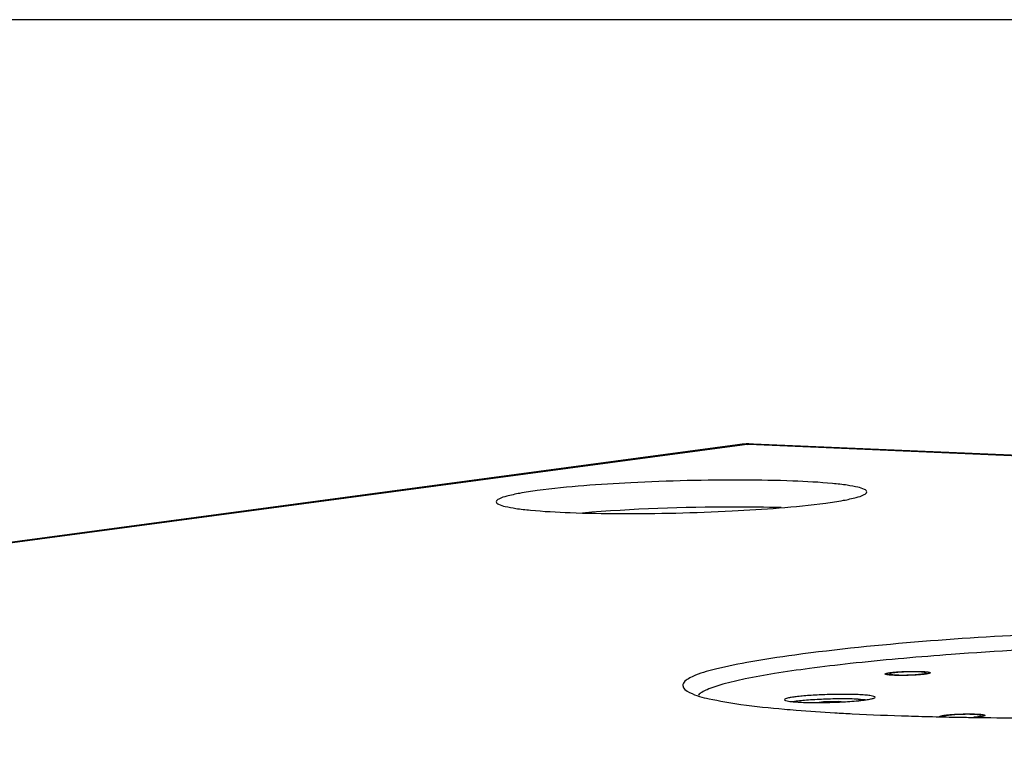
# Paper-space layout '13000732_1' of a CAD drawing. Units: millimetres. Extents: x 0 to 297, y 0 to 210.
# Drawn here: x 238 to 247, y 51 to 57 of the extents above; entities that cross this region are included whole.
import ezdxf

# ---------------------------------------------------------------- set-up
doc = ezdxf.new("R2010")
doc.units = ezdxf.units.MM
doc.header["$LTSCALE"] = 16.335
doc.layers.get('0').update_dxf_attribs({"linetype": 'CONTINUOUS'})

psp = doc.layouts.new('13000732_1')

# ---------------------------------------------------------------- linework, layer by layer
at = {"color": 7, "linetype": 'CONTINUOUS'}
for p, q in [((296.9767, 57.3321), (203.7167, 57.3321)), ((244.3978, 53.5807), (244.3978, 53.5807)), ((244.4398, 53.5788), (244.3982, 53.5806)), ((273.0829, 52.3435), (244.4398, 53.5788)), ((244.2991, 53.5725), (224.33, 50.8958)), ((244.3403, 53.578), (244.2991, 53.5725)), ((244.3404, 53.578), (244.3407, 53.5781)), ((246.1901, 51.7176), (246.1424, 51.714)), ((245.0608, 51.2984), (245.0208, 51.293)), ((245.1944, 51.3008), (245.0757, 51.2992)), ((245.2165, 51.2984), (245.2068, 51.3003)), ((245.813, 51.1741), (245.838, 51.1733)), ((246.0864, 51.1668), (246.1269, 51.1659)), ((246.2169, 51.1641), (246.2659, 51.1633)), ((246.2659, 51.1633), (246.3085, 51.1625)), ((246.4462, 51.1606), (246.4865, 51.1601))]:
    psp.add_line(p, q, dxfattribs=at)
at = {"color": 9, "linetype": 'CONTINUOUS'}
for p, q in [((244.384, 53.5763), (244.3978, 53.5807)), ((244.3408, 53.5705), (224.331, 50.8884)), ((244.3407, 53.5781), (244.384, 53.5763)), ((244.384, 53.5763), (244.3408, 53.5705)), ((244.3981, 53.5757), (244.384, 53.5763)), ((273.027, 52.341), (244.3981, 53.5757)), ((245.0608, 51.2984), (245.0611, 51.2934)), ((245.0757, 51.2992), (245.076, 51.2937)), ((245.1944, 51.3008), (245.1942, 51.2973)), ((245.2068, 51.3003), (245.2067, 51.2978))]:
    psp.add_line(p, q, dxfattribs=at)
at = {"color": 7, "linetype": 'CONTINUOUS'}
psp.add_lwpolyline([(244.3983, 53.5806), (244.3764, 53.5808), (244.3398, 53.5779)], dxfattribs=at)
for centre, radius, start, end in [((245.8506, 49.8212), 1.744, 92.18795, 92.87196), ((245.8525, 49.7767), 1.7886, 92.05807, 92.19141), ((245.8543, 49.7239), 1.8414, 91.26521, 92.05566), ((245.7564, 53.3777), 1.8414, 271.26521, 272.05566), ((245.7582, 53.3249), 1.7886, 272.05807, 272.19141), ((245.76, 53.2804), 1.744, 272.18795, 272.87196), ((245.1642, 53.4074), 2.1083, 275.57532, 275.77857), ((246.8051, 83.3844), 32.2256, 268.28024, 268.72206), ((246.8746, 86.4411), 35.2831, 268.7857, 268.93195), ((246.3341, 49.4447), 1.744, 92.18795, 92.87196), ((246.3359, 49.4003), 1.7886, 92.05807, 92.19141), ((246.3377, 49.3475), 1.8414, 91.26521, 92.05566), ((246.9247, 89.3656), 38.208, 269.07584, 269.28246)]:
    psp.add_arc(centre, radius, start, end, dxfattribs=at)
for centre, ratio, start_param, end_param in [((245.0733, 51.2978), 0.086826, 1.417666, 2.460473), ((245.1918, 51.2994), 0.08659, 0.366219, 1.409026)]:
    psp.add_ellipse(centre, major_axis=(0.016, 0.0004), ratio=ratio, start_param=start_param, end_param=end_param, dxfattribs=at)
for points, knots in [([(245.4428, 53.1563), (245.4425, 53.166), (245.4113, 53.1861), (245.3548, 53.2002), (245.258, 53.2181), (245.0675, 53.2385), (244.7589, 53.2557), (244.3301, 53.2629), (243.8514, 53.2577), (243.2442, 53.2346), (242.8013, 53.2042), (242.5269, 53.1674)], [0, 0, 0, 0, 0.009919, 0.030839, 0.063778, 0.10826, 0.227809, 0.378708, 0.546979, 0.716956, 1, 1, 1, 1]), ([(242.5269, 53.1674), (242.4748, 53.1604), (242.3852, 53.1475), (242.2682, 53.1221), (242.202, 53.1033), (242.1637, 53.0796), (242.164, 53.0684)], [0, 0, 0, 0, 0.411811, 0.718106, 0.911828, 1, 1, 1, 1]), ([(245.0798, 53.0573), (245.1319, 53.0643), (245.2216, 53.0772), (245.3385, 53.1026), (245.4047, 53.1214), (245.443, 53.1451), (245.4428, 53.1563)], [0, 0, 0, 0, 0.411811, 0.718106, 0.911828, 1, 1, 1, 1]), ([(242.164, 53.0684), (242.1642, 53.0587), (242.1955, 53.0387), (242.2519, 53.0245), (242.3487, 53.0066), (242.5392, 52.9862), (242.8478, 52.969), (243.2766, 52.9618), (243.7553, 52.967), (244.3626, 52.9901), (244.8054, 53.0205), (245.0798, 53.0573)], [0, 0, 0, 0, 0.009919, 0.030839, 0.063778, 0.10826, 0.227809, 0.378708, 0.546979, 0.716956, 1, 1, 1, 1]), ([(244.6859, 53.0166), (244.5452, 53.0206), (243.9582, 53.0262), (243.3707, 53.0058), (242.926, 52.9693)], [0, 0, 0, 0, 0.2398, 1, 1, 1, 1]), ([(252.7712, 51.6831), (252.7705, 51.7096), (252.6852, 51.7642), (252.531, 51.8029), (252.2664, 51.8517), (251.9166, 51.8892), (251.4786, 51.9225), (250.7569, 51.9569), (249.7314, 51.9743), (248.4241, 51.96), (246.7652, 51.8968), (245.5555, 51.8138), (244.8058, 51.7133)], [0, 0, 0, 0, 0.009917, 0.030839, 0.063776, 0.108258, 0.163351, 0.227815, 0.378716, 0.546985, 0.716958, 1, 1, 1, 1]), ([(247.8303, 51.8061), (247.6878, 51.801), (247.1407, 51.7789), (246.594, 51.7477), (246.1901, 51.7176)], [0, 0, 0, 0, 0.260341, 1, 1, 1, 1]), ([(244.8058, 51.7133), (244.6636, 51.6942), (244.4187, 51.6589), (244.0991, 51.5896), (243.9184, 51.5383), (243.8136, 51.4735), (243.8144, 51.4427)], [0, 0, 0, 0, 0.411951, 0.718076, 0.911818, 1, 1, 1, 1]), ([(246.1424, 51.714), (245.8599, 51.6926), (245.4572, 51.6573), (244.9517, 51.5977), (244.6421, 51.5534), (244.3858, 51.508), (244.1867, 51.4621), (244.0577, 51.4215), (243.9867, 51.3866), (243.962, 51.3689), (243.9532, 51.3596)], [0, 0, 0, 0, 0.381076, 0.543719, 0.684587, 0.801742, 0.89369, 0.959567, 0.982813, 1, 1, 1, 1]), ([(245.7633, 51.5631), (245.7475, 51.5623), (245.7189, 51.5604), (245.6827, 51.5568), (245.6591, 51.5528), (245.6487, 51.5498), (245.6454, 51.5476), (245.6454, 51.5465)], [0, 0, 0, 0, 0.394968, 0.711769, 0.918399, 0.97421, 1, 1, 1, 1]), ([(245.6454, 51.5465), (245.6454, 51.5452), (245.6504, 51.543), (245.6582, 51.5414), (245.6724, 51.5394), (245.6994, 51.5374), (245.7417, 51.5361), (245.7775, 51.5363), (245.797, 51.5368)], [0, 0, 0, 0, 0.0253, 0.083145, 0.174681, 0.297199, 0.617562, 1, 1, 1, 1]), ([(245.9653, 51.5551), (245.9652, 51.5564), (245.9603, 51.5587), (245.9524, 51.5603), (245.9382, 51.5622), (245.9112, 51.5643), (245.869, 51.5656), (245.8331, 51.5653), (245.8136, 51.5649)], [0, 0, 0, 0, 0.0253, 0.083145, 0.174681, 0.297199, 0.617562, 1, 1, 1, 1]), ([(245.8474, 51.5386), (245.8632, 51.5394), (245.8917, 51.5412), (245.9279, 51.5448), (245.9516, 51.5488), (245.9619, 51.5519), (245.9653, 51.5541), (245.9653, 51.5551)], [0, 0, 0, 0, 0.394968, 0.711769, 0.918399, 0.97421, 1, 1, 1, 1]), ([(243.8144, 51.4427), (243.8152, 51.4145), (243.9096, 51.3579), (244.0755, 51.3181), (244.3636, 51.2678), (244.5848, 51.246), (244.7131, 51.2346)], [0, 0, 0, 0, 0.090072, 0.283511, 0.588542, 1, 1, 1, 1]), ([(245.0727, 51.3624), (245.0262, 51.3607), (244.9589, 51.3573), (244.874, 51.3505), (244.8208, 51.3449), (244.778, 51.3391), (244.745, 51.3325), (244.7267, 51.3276), (244.7155, 51.3214), (244.7156, 51.3184)], [0, 0, 0, 0, 0.385552, 0.55646, 0.705149, 0.826709, 0.917329, 0.974633, 1, 1, 1, 1]), ([(244.7156, 51.3184), (244.7157, 51.3146), (244.7312, 51.3087), (244.7545, 51.3042), (244.7976, 51.2992), (244.8523, 51.2958), (244.9193, 51.2934), (245.0224, 51.2924), (245.1031, 51.2939), (245.1582, 51.2958)], [0, 0, 0, 0, 0.02537, 0.085302, 0.180054, 0.306029, 0.457948, 0.629258, 1, 1, 1, 1]), ([(245.3675, 51.3229), (245.3193, 51.325), (245.217, 51.3263), (245.0637, 51.3231), (244.9191, 51.315), (244.8286, 51.3063), (244.7894, 51.3005)], [0, 0, 0, 0, 0.249703, 0.529746, 0.794254, 1, 1, 1, 1]), ([(245.5153, 51.3398), (245.5152, 51.3436), (245.4997, 51.3495), (245.4764, 51.354), (245.4333, 51.359), (245.3787, 51.3625), (245.3117, 51.3648), (245.2085, 51.3659), (245.1279, 51.3644), (245.0727, 51.3624)], [0, 0, 0, 0, 0.02537, 0.085302, 0.180054, 0.306029, 0.457948, 0.629258, 1, 1, 1, 1]), ([(245.3675, 51.3229), (245.3744, 51.3226), (245.3995, 51.3214), (245.4247, 51.3197), (245.4428, 51.318)], [0, 0, 0, 0, 0.276476, 1, 1, 1, 1]), ([(245.3765, 51.3098), (245.3961, 51.3118), (245.4299, 51.3156), (245.4751, 51.3231), (245.4992, 51.329), (245.5154, 51.3359), (245.5153, 51.3398)], [0, 0, 0, 0, 0.411323, 0.721395, 0.917631, 1, 1, 1, 1]), ([(244.7131, 51.2346), (244.748, 51.2316), (244.8971, 51.219), (245.0465, 51.2091), (245.1609, 51.2024)], [0, 0, 0, 0, 0.233808, 1, 1, 1, 1]), ([(245.1582, 51.2958), (245.1772, 51.2965), (245.2475, 51.2995), (245.3179, 51.3041), (245.369, 51.3091)], [0, 0, 0, 0, 0.269804, 1, 1, 1, 1]), ([(245.1609, 51.2024), (245.2121, 51.1994), (245.4294, 51.1877), (245.6468, 51.1792), (245.813, 51.1741)], [0, 0, 0, 0, 0.235586, 1, 1, 1, 1]), ([(246.2467, 51.1866), (246.2309, 51.1858), (246.2023, 51.1839), (246.1661, 51.1804), (246.1425, 51.1764), (246.1322, 51.1733), (246.1288, 51.1711), (246.1288, 51.1701)], [0, 0, 0, 0, 0.394968, 0.711769, 0.918399, 0.97421, 1, 1, 1, 1]), ([(246.4487, 51.1786), (246.4487, 51.1799), (246.4437, 51.1822), (246.4358, 51.1838), (246.4216, 51.1858), (246.3947, 51.1878), (246.3524, 51.1891), (246.3166, 51.1888), (246.2971, 51.1884)], [0, 0, 0, 0, 0.0253, 0.083145, 0.174681, 0.297199, 0.617562, 1, 1, 1, 1]), ([(246.4865, 51.1601), (246.6269, 51.1585), (247.2107, 51.1548), (247.7945, 51.1625), (248.2378, 51.1738)], [0, 0, 0, 0, 0.240497, 1, 1, 1, 1])]:
    psp.add_open_spline(points, degree=3, knots=knots, dxfattribs=at)
at = {"color": 2, "linetype": 'CONTINUOUS'}
for points, knots in [([(245.8267, 51.5342), (245.8234, 51.5341), (245.8169, 51.5339), (245.8088, 51.5337), (245.8023, 51.5335), (245.7974, 51.5334), (245.7934, 51.5333), (245.7905, 51.5332), (245.7889, 51.5332), (245.7877, 51.5331), (245.7865, 51.5331), (245.7849, 51.5331), (245.7821, 51.5331), (245.7765, 51.533), (245.7701, 51.5329), (245.7637, 51.5329), (245.7597, 51.5328), (245.7565, 51.5328), (245.7541, 51.5328), (245.7521, 51.5328), (245.7507, 51.5327), (245.7499, 51.5327), (245.7493, 51.5327), (245.7488, 51.5327), (245.748, 51.5327), (245.7467, 51.5327), (245.7448, 51.5328), (245.7425, 51.5328), (245.7395, 51.5328), (245.7357, 51.5328), (245.7312, 51.5329), (245.7267, 51.5329), (245.7229, 51.5329), (245.7199, 51.533), (245.7176, 51.533), (245.7157, 51.533), (245.7144, 51.533), (245.7137, 51.533), (245.7131, 51.533), (245.7126, 51.533), (245.7119, 51.5331), (245.7107, 51.5331), (245.709, 51.5331), (245.7069, 51.5332), (245.7041, 51.5333), (245.7006, 51.5334), (245.6965, 51.5335), (245.6923, 51.5336), (245.6889, 51.5337), (245.6861, 51.5338), (245.6844, 51.5339), (245.683, 51.5339), (245.6819, 51.5339), (245.6811, 51.534), (245.6805, 51.534), (245.6801, 51.534), (245.6799, 51.534), (245.6796, 51.534), (245.6794, 51.534), (245.6788, 51.5341), (245.6781, 51.5341), (245.6773, 51.5342), (245.6761, 51.5342), (245.6746, 51.5343), (245.6723, 51.5344), (245.6694, 51.5346), (245.6659, 51.5348), (245.6625, 51.535), (245.6596, 51.5352), (245.6572, 51.5353), (245.6558, 51.5354), (245.6546, 51.5355), (245.6538, 51.5355), (245.653, 51.5356), (245.6525, 51.5356), (245.6522, 51.5356), (245.652, 51.5356), (245.6518, 51.5357), (245.6516, 51.5357), (245.6512, 51.5357), (245.6506, 51.5358), (245.65, 51.5358), (245.649, 51.5359), (245.6479, 51.536), (245.6461, 51.5362), (245.6438, 51.5365), (245.641, 51.5367), (245.6387, 51.537), (245.6369, 51.5371), (245.6355, 51.5373), (245.6341, 51.5374), (245.633, 51.5375), (245.6321, 51.5376), (245.6315, 51.5377), (245.631, 51.5377), (245.6307, 51.5378), (245.6304, 51.5378), (245.6302, 51.5378), (245.6301, 51.5378), (245.63, 51.5378), (245.63, 51.5378), (245.6299, 51.5379), (245.6297, 51.5379), (245.6295, 51.5379), (245.6293, 51.538), (245.629, 51.538), (245.6286, 51.5381), (245.6279, 51.5382), (245.6271, 51.5383), (245.6262, 51.5385), (245.6252, 51.5387), (245.6239, 51.5389), (245.6223, 51.5392), (245.6207, 51.5395), (245.6195, 51.5397), (245.6185, 51.5399), (245.6176, 51.54), (245.6168, 51.5402), (245.6161, 51.5403), (245.6157, 51.5404), (245.6154, 51.5404), (245.6152, 51.5405), (245.615, 51.5405), (245.6148, 51.5405), (245.6147, 51.5405), (245.6147, 51.5405), (245.6146, 51.5405), (245.6146, 51.5406), (245.6145, 51.5406), (245.6144, 51.5406), (245.6143, 51.5407), (245.6141, 51.5407), (245.6139, 51.5408), (245.6136, 51.541), (245.6132, 51.5411), (245.6126, 51.5413), (245.6121, 51.5415), (245.6115, 51.5418), (245.6106, 51.5421), (245.6098, 51.5424), (245.6091, 51.5427), (245.6086, 51.5429), (245.6081, 51.5431), (245.6076, 51.5433), (245.6073, 51.5434), (245.6071, 51.5435), (245.6069, 51.5435), (245.6068, 51.5436), (245.6067, 51.5436), (245.6066, 51.5437), (245.6066, 51.5437), (245.6065, 51.5437), (245.6065, 51.5437), (245.6065, 51.5437), (245.6065, 51.5437), (245.6065, 51.5438), (245.6065, 51.5438), (245.6065, 51.5439), (245.6065, 51.544), (245.6065, 51.5441), (245.6065, 51.5443), (245.6064, 51.5445), (245.6064, 51.5447), (245.6064, 51.545), (245.6064, 51.5454), (245.6063, 51.5457), (245.6063, 51.546), (245.6063, 51.5462), (245.6062, 51.5464), (245.6062, 51.5466), (245.6062, 51.5467), (245.6062, 51.5468), (245.6062, 51.5469), (245.6062, 51.5469), (245.6062, 51.547), (245.6062, 51.547), (245.6062, 51.547), (245.6062, 51.547), (245.6062, 51.5471), (245.6062, 51.5471), (245.6063, 51.5471), (245.6064, 51.5472), (245.6065, 51.5472), (245.6067, 51.5473), (245.6068, 51.5474), (245.6071, 51.5475), (245.6075, 51.5477), (245.608, 51.5479), (245.6084, 51.5481), (245.609, 51.5484), (245.6098, 51.5488), (245.6105, 51.5492), (245.6111, 51.5495), (245.6116, 51.5497), (245.612, 51.5499), (245.6124, 51.5501), (245.6127, 51.5502), (245.6129, 51.5503), (245.6131, 51.5504), (245.6132, 51.5505), (245.6133, 51.5505), (245.6133, 51.5505), (245.6134, 51.5505), (245.6134, 51.5506), (245.6134, 51.5506), (245.6135, 51.5506), (245.6137, 51.5506), (245.6138, 51.5507), (245.6141, 51.5507), (245.6144, 51.5508), (245.6148, 51.5509), (245.6154, 51.551), (245.6161, 51.5512), (245.617, 51.5514), (245.6179, 51.5517), (245.6191, 51.552), (245.6207, 51.5523), (245.6222, 51.5527), (245.6234, 51.553), (245.6243, 51.5532), (245.6252, 51.5534), (245.626, 51.5536), (245.6266, 51.5538), (245.6269, 51.5538), (245.6272, 51.5539), (245.6275, 51.554), (245.6277, 51.554), (245.6278, 51.5541), (245.6279, 51.5541), (245.6279, 51.5541), (245.628, 51.5541), (245.6281, 51.5541), (245.6283, 51.5541), (245.6286, 51.5542), (245.6289, 51.5542), (245.6294, 51.5543), (245.63, 51.5544), (245.6309, 51.5546), (245.632, 51.5547), (245.6334, 51.5549), (245.6347, 51.5552), (245.6365, 51.5555), (245.6388, 51.5558), (245.6415, 51.5562), (245.6438, 51.5566), (245.6456, 51.5569), (245.6467, 51.5571), (245.6476, 51.5572), (245.6483, 51.5573), (245.6489, 51.5574), (245.6493, 51.5575), (245.6495, 51.5575), (245.6496, 51.5575), (245.6499, 51.5576), (245.6501, 51.5576), (245.6506, 51.5577), (245.6514, 51.5577), (245.6522, 51.5578), (245.6533, 51.558), (245.6548, 51.5581), (245.6571, 51.5584), (245.6599, 51.5587), (245.6633, 51.5591), (245.6667, 51.5595), (245.6696, 51.5598), (245.6719, 51.5601), (245.6733, 51.5603), (245.6744, 51.5604), (245.6753, 51.5605), (245.676, 51.5606), (245.6765, 51.5606), (245.6768, 51.5607), (245.677, 51.5607), (245.6772, 51.5607), (245.6776, 51.5607), (245.6782, 51.5608), (245.679, 51.5609), (245.68, 51.5609), (245.6813, 51.5611), (245.683, 51.5612), (245.6857, 51.5614), (245.6891, 51.5617), (245.6931, 51.5621), (245.6971, 51.5624), (245.7005, 51.5627), (245.7032, 51.5629), (245.7048, 51.5631), (245.7062, 51.5632), (245.7072, 51.5633), (245.708, 51.5633), (245.7086, 51.5634), (245.709, 51.5634), (245.7092, 51.5634), (245.7095, 51.5635), (245.7099, 51.5635), (245.7105, 51.5635), (245.7114, 51.5636), (245.7126, 51.5637), (245.7141, 51.5638), (245.7159, 51.5639), (245.7189, 51.5641), (245.7227, 51.5643), (245.7271, 51.5646), (245.7316, 51.5649), (245.7354, 51.5651), (245.7384, 51.5653), (245.7406, 51.5654), (245.7425, 51.5656), (245.7438, 51.5656), (245.7445, 51.5657), (245.7451, 51.5657), (245.7457, 51.5658), (245.7465, 51.5658), (245.7479, 51.5659), (245.7499, 51.5659), (245.7524, 51.566), (245.7556, 51.5662), (245.7597, 51.5664), (245.7645, 51.5666), (245.7694, 51.5668), (245.7759, 51.5671), (245.7807, 51.5673), (245.784, 51.5675)], [0, 0, 0, 0, 0.015625, 0.03125, 0.039062, 0.046875, 0.054688, 0.058594, 0.060547, 0.0625, 0.064453, 0.066406, 0.070312, 0.078125, 0.09375, 0.101562, 0.109375, 0.113281, 0.117188, 0.121094, 0.123047, 0.124023, 0.125, 0.125977, 0.126953, 0.128906, 0.132812, 0.136719, 0.140625, 0.148438, 0.15625, 0.164062, 0.171875, 0.175781, 0.179688, 0.183594, 0.185547, 0.186523, 0.1875, 0.188477, 0.189453, 0.191406, 0.195312, 0.199219, 0.203125, 0.210938, 0.21875, 0.226562, 0.234375, 0.238281, 0.242188, 0.244141, 0.246094, 0.248047, 0.249023, 0.249512, 0.25, 0.250488, 0.250977, 0.251953, 0.253906, 0.255859, 0.257812, 0.261719, 0.265625, 0.273438, 0.28125, 0.289062, 0.296875, 0.300781, 0.304688, 0.306641, 0.308594, 0.310547, 0.311523, 0.312012, 0.3125, 0.312988, 0.313477, 0.314453, 0.316406, 0.318359, 0.320312, 0.324219, 0.328125, 0.335938, 0.34375, 0.351562, 0.355469, 0.359375, 0.363281, 0.367188, 0.369141, 0.371094, 0.37207, 0.373047, 0.374023, 0.374512, 0.374756, 0.375, 0.375244, 0.375488, 0.375977, 0.376953, 0.37793, 0.378906, 0.380859, 0.382812, 0.386719, 0.390625, 0.394531, 0.398438, 0.40625, 0.414062, 0.417969, 0.421875, 0.425781, 0.429688, 0.431641, 0.433594, 0.43457, 0.435547, 0.436523, 0.437012, 0.437256, 0.4375, 0.437744, 0.437988, 0.438477, 0.439453, 0.44043, 0.441406, 0.443359, 0.445312, 0.449219, 0.453125, 0.457031, 0.460938, 0.46875, 0.476562, 0.480469, 0.484375, 0.488281, 0.492188, 0.494141, 0.496094, 0.49707, 0.498047, 0.499023, 0.499512, 0.499756, 0.5, 0.500244, 0.500488, 0.500977, 0.501953, 0.50293, 0.503906, 0.505859, 0.507812, 0.511719, 0.515625, 0.519531, 0.523438, 0.53125, 0.539062, 0.542969, 0.546875, 0.550781, 0.554688, 0.556641, 0.558594, 0.55957, 0.560547, 0.561523, 0.562012, 0.562256, 0.5625, 0.562744, 0.562988, 0.563477, 0.564453, 0.56543, 0.566406, 0.568359, 0.570312, 0.574219, 0.578125, 0.582031, 0.585938, 0.59375, 0.601562, 0.605469, 0.609375, 0.613281, 0.617188, 0.619141, 0.621094, 0.62207, 0.623047, 0.624023, 0.624512, 0.624756, 0.625, 0.625244, 0.625488, 0.625977, 0.626953, 0.62793, 0.628906, 0.630859, 0.632812, 0.636719, 0.640625, 0.644531, 0.648438, 0.65625, 0.664062, 0.667969, 0.671875, 0.675781, 0.679688, 0.681641, 0.683594, 0.68457, 0.685547, 0.686523, 0.687012, 0.687256, 0.6875, 0.687744, 0.687988, 0.688477, 0.689453, 0.69043, 0.691406, 0.693359, 0.695312, 0.699219, 0.703125, 0.707031, 0.710938, 0.71875, 0.726562, 0.734375, 0.738281, 0.742188, 0.744141, 0.746094, 0.748047, 0.749023, 0.749512, 0.75, 0.750488, 0.750977, 0.751953, 0.753906, 0.755859, 0.757812, 0.761719, 0.765625, 0.773438, 0.78125, 0.789062, 0.796875, 0.800781, 0.804688, 0.806641, 0.808594, 0.810547, 0.811523, 0.812012, 0.8125, 0.812988, 0.813477, 0.814453, 0.816406, 0.818359, 0.820312, 0.824219, 0.828125, 0.835938, 0.84375, 0.851562, 0.859375, 0.863281, 0.867188, 0.869141, 0.871094, 0.873047, 0.874023, 0.874512, 0.875, 0.875488, 0.875977, 0.876953, 0.878906, 0.880859, 0.882812, 0.886719, 0.890625, 0.898438, 0.90625, 0.914062, 0.921875, 0.925781, 0.929688, 0.933594, 0.935547, 0.936523, 0.9375, 0.938477, 0.939453, 0.941406, 0.945312, 0.949219, 0.953125, 0.960938, 0.96875, 0.976562, 0.984375, 1, 1, 1, 1]), ([(245.784, 51.5675), (245.7872, 51.5676), (245.7937, 51.5677), (245.8018, 51.568), (245.8083, 51.5681), (245.8132, 51.5683), (245.8173, 51.5684), (245.8201, 51.5685), (245.8217, 51.5685), (245.823, 51.5685), (245.8242, 51.5685), (245.8258, 51.5686), (245.8286, 51.5686), (245.8342, 51.5687), (245.8405, 51.5687), (245.8469, 51.5688), (245.8509, 51.5688), (245.8541, 51.5689), (245.8565, 51.5689), (245.8585, 51.5689), (245.8599, 51.5689), (245.8607, 51.5689), (245.8613, 51.5689), (245.8619, 51.5689), (245.8626, 51.5689), (245.864, 51.5689), (245.8658, 51.5689), (245.8681, 51.5689), (245.8711, 51.5689), (245.8749, 51.5688), (245.8794, 51.5688), (245.8839, 51.5687), (245.8877, 51.5687), (245.8907, 51.5687), (245.893, 51.5687), (245.8949, 51.5687), (245.8962, 51.5686), (245.897, 51.5686), (245.8975, 51.5686), (245.898, 51.5686), (245.8987, 51.5686), (245.8999, 51.5686), (245.9017, 51.5685), (245.9038, 51.5685), (245.9065, 51.5684), (245.91, 51.5683), (245.9141, 51.5681), (245.9183, 51.568), (245.9218, 51.5679), (245.9245, 51.5678), (245.9263, 51.5678), (245.9277, 51.5677), (245.9287, 51.5677), (245.9296, 51.5677), (245.9302, 51.5677), (245.9305, 51.5676), (245.9308, 51.5676), (245.931, 51.5676), (245.9313, 51.5676), (245.9318, 51.5676), (245.9325, 51.5675), (245.9334, 51.5675), (245.9345, 51.5674), (245.936, 51.5673), (245.9383, 51.5672), (245.9412, 51.567), (245.9447, 51.5668), (245.9482, 51.5666), (245.9511, 51.5665), (245.9534, 51.5663), (245.9548, 51.5662), (245.956, 51.5662), (245.9569, 51.5661), (245.9576, 51.5661), (245.9581, 51.566), (245.9584, 51.566), (245.9586, 51.566), (245.9588, 51.566), (245.959, 51.566), (245.9594, 51.5659), (245.96, 51.5659), (245.9607, 51.5658), (245.9616, 51.5657), (245.9627, 51.5656), (245.9646, 51.5654), (245.9669, 51.5652), (245.9696, 51.5649), (245.9719, 51.5647), (245.9737, 51.5645), (245.9751, 51.5644), (245.9765, 51.5642), (245.9776, 51.5641), (245.9786, 51.564), (245.9791, 51.564), (245.9796, 51.5639), (245.9799, 51.5639), (245.9802, 51.5639), (245.9804, 51.5638), (245.9805, 51.5638), (245.9806, 51.5638), (245.9807, 51.5638), (245.9808, 51.5638), (245.9809, 51.5638), (245.9811, 51.5637), (245.9813, 51.5637), (245.9817, 51.5636), (245.9821, 51.5636), (245.9827, 51.5634), (245.9835, 51.5633), (245.9845, 51.5631), (245.9854, 51.563), (245.9867, 51.5627), (245.9883, 51.5625), (245.9899, 51.5622), (245.9912, 51.562), (245.9921, 51.5618), (245.9931, 51.5616), (245.9939, 51.5615), (245.9945, 51.5614), (245.9949, 51.5613), (245.9952, 51.5612), (245.9955, 51.5612), (245.9957, 51.5612), (245.9958, 51.5611), (245.9959, 51.5611), (245.996, 51.5611), (245.996, 51.5611), (245.996, 51.5611), (245.9961, 51.5611), (245.9962, 51.561), (245.9963, 51.561), (245.9965, 51.5609), (245.9967, 51.5608), (245.9971, 51.5607), (245.9975, 51.5605), (245.998, 51.5603), (245.9985, 51.5601), (245.9992, 51.5599), (246, 51.5595), (246.0009, 51.5592), (246.0016, 51.559), (246.0021, 51.5588), (246.0026, 51.5586), (246.003, 51.5584), (246.0033, 51.5583), (246.0035, 51.5582), (246.0037, 51.5581), (246.0038, 51.5581), (246.004, 51.558), (246.004, 51.558), (246.0041, 51.558), (246.0041, 51.558), (246.0041, 51.558), (246.0041, 51.5579), (246.0041, 51.5579), (246.0041, 51.5579), (246.0041, 51.5578), (246.0041, 51.5577), (246.0041, 51.5577), (246.0042, 51.5575), (246.0042, 51.5573), (246.0042, 51.5571), (246.0042, 51.5569), (246.0042, 51.5566), (246.0043, 51.5563), (246.0043, 51.5559), (246.0044, 51.5557), (246.0044, 51.5554), (246.0044, 51.5552), (246.0044, 51.5551), (246.0044, 51.5549), (246.0044, 51.5548), (246.0044, 51.5548), (246.0045, 51.5547), (246.0045, 51.5547), (246.0045, 51.5546), (246.0045, 51.5546), (246.0045, 51.5546), (246.0044, 51.5546), (246.0044, 51.5546), (246.0043, 51.5545), (246.0042, 51.5545), (246.0041, 51.5544), (246.004, 51.5544), (246.0038, 51.5543), (246.0035, 51.5541), (246.0031, 51.5539), (246.0027, 51.5537), (246.0022, 51.5535), (246.0016, 51.5532), (246.0009, 51.5528), (246.0001, 51.5525), (245.9995, 51.5522), (245.999, 51.552), (245.9986, 51.5517), (245.9982, 51.5516), (245.9979, 51.5514), (245.9977, 51.5513), (245.9976, 51.5513), (245.9975, 51.5512), (245.9974, 51.5512), (245.9973, 51.5511), (245.9973, 51.5511), (245.9973, 51.5511), (245.9972, 51.5511), (245.9971, 51.5511), (245.997, 51.551), (245.9968, 51.551), (245.9966, 51.5509), (245.9963, 51.5509), (245.9959, 51.5508), (245.9953, 51.5506), (245.9945, 51.5504), (245.9936, 51.5502), (245.9927, 51.55), (245.9915, 51.5497), (245.99, 51.5493), (245.9885, 51.549), (245.9873, 51.5487), (245.9863, 51.5484), (245.9854, 51.5482), (245.9847, 51.548), (245.9841, 51.5479), (245.9837, 51.5478), (245.9834, 51.5477), (245.9832, 51.5477), (245.983, 51.5476), (245.9828, 51.5476), (245.9828, 51.5476), (245.9827, 51.5476), (245.9826, 51.5476), (245.9825, 51.5475), (245.9823, 51.5475), (245.982, 51.5475), (245.9817, 51.5474), (245.9812, 51.5473), (245.9807, 51.5472), (245.9798, 51.5471), (245.9786, 51.5469), (245.9773, 51.5467), (245.9759, 51.5465), (245.9741, 51.5462), (245.9718, 51.5458), (245.9691, 51.5454), (245.9669, 51.545), (245.9651, 51.5448), (245.9639, 51.5446), (245.963, 51.5444), (245.9623, 51.5443), (245.9618, 51.5442), (245.9614, 51.5442), (245.9612, 51.5441), (245.961, 51.5441), (245.9608, 51.5441), (245.9605, 51.5441), (245.96, 51.544), (245.9593, 51.5439), (245.9584, 51.5438), (245.9573, 51.5437), (245.9559, 51.5435), (245.9536, 51.5433), (245.9507, 51.5429), (245.9473, 51.5425), (245.9439, 51.5422), (245.9411, 51.5418), (245.9388, 51.5416), (245.9374, 51.5414), (245.9362, 51.5413), (245.9354, 51.5412), (245.9346, 51.5411), (245.9342, 51.541), (245.9339, 51.541), (245.9337, 51.541), (245.9334, 51.541), (245.9331, 51.5409), (245.9325, 51.5409), (245.9316, 51.5408), (245.9306, 51.5407), (245.9293, 51.5406), (245.9276, 51.5405), (245.9249, 51.5402), (245.9216, 51.5399), (245.9175, 51.5396), (245.9135, 51.5392), (245.9102, 51.539), (245.9075, 51.5387), (245.9058, 51.5386), (245.9045, 51.5385), (245.9034, 51.5384), (245.9026, 51.5383), (245.902, 51.5383), (245.9017, 51.5382), (245.9014, 51.5382), (245.9012, 51.5382), (245.9008, 51.5382), (245.9001, 51.5381), (245.8992, 51.5381), (245.8981, 51.538), (245.8966, 51.5379), (245.8947, 51.5378), (245.8917, 51.5376), (245.888, 51.5374), (245.8835, 51.5371), (245.879, 51.5368), (245.8753, 51.5365), (245.8723, 51.5364), (245.87, 51.5362), (245.8682, 51.5361), (245.8669, 51.536), (245.8661, 51.536), (245.8656, 51.5359), (245.8649, 51.5359), (245.8641, 51.5359), (245.8627, 51.5358), (245.8607, 51.5357), (245.8583, 51.5356), (245.855, 51.5355), (245.851, 51.5353), (245.8461, 51.5351), (245.8413, 51.5348), (245.8348, 51.5346), (245.8299, 51.5343), (245.8267, 51.5342)], [0, 0, 0, 0, 0.015625, 0.03125, 0.039062, 0.046875, 0.054688, 0.058594, 0.060547, 0.0625, 0.064453, 0.066406, 0.070312, 0.078125, 0.09375, 0.101562, 0.109375, 0.113281, 0.117188, 0.121094, 0.123047, 0.124023, 0.125, 0.125977, 0.126953, 0.128906, 0.132812, 0.136719, 0.140625, 0.148438, 0.15625, 0.164062, 0.171875, 0.175781, 0.179688, 0.183594, 0.185547, 0.186523, 0.1875, 0.188477, 0.189453, 0.191406, 0.195312, 0.199219, 0.203125, 0.210938, 0.21875, 0.226562, 0.234375, 0.238281, 0.242188, 0.244141, 0.246094, 0.248047, 0.249023, 0.249512, 0.25, 0.250488, 0.250977, 0.251953, 0.253906, 0.255859, 0.257812, 0.261719, 0.265625, 0.273438, 0.28125, 0.289062, 0.296875, 0.300781, 0.304688, 0.306641, 0.308594, 0.310547, 0.311523, 0.312012, 0.3125, 0.312988, 0.313477, 0.314453, 0.316406, 0.318359, 0.320312, 0.324219, 0.328125, 0.335938, 0.34375, 0.351562, 0.355469, 0.359375, 0.363281, 0.367188, 0.369141, 0.371094, 0.37207, 0.373047, 0.374023, 0.374512, 0.374756, 0.375, 0.375244, 0.375488, 0.375977, 0.376953, 0.37793, 0.378906, 0.380859, 0.382812, 0.386719, 0.390625, 0.394531, 0.398438, 0.40625, 0.414062, 0.417969, 0.421875, 0.425781, 0.429688, 0.431641, 0.433594, 0.43457, 0.435547, 0.436523, 0.437012, 0.437256, 0.4375, 0.437744, 0.437988, 0.438477, 0.439453, 0.44043, 0.441406, 0.443359, 0.445312, 0.449219, 0.453125, 0.457031, 0.460938, 0.46875, 0.476562, 0.480469, 0.484375, 0.488281, 0.492188, 0.494141, 0.496094, 0.49707, 0.498047, 0.499023, 0.499512, 0.499756, 0.5, 0.500244, 0.500488, 0.500977, 0.501953, 0.50293, 0.503906, 0.505859, 0.507812, 0.511719, 0.515625, 0.519531, 0.523438, 0.53125, 0.539062, 0.542969, 0.546875, 0.550781, 0.554688, 0.556641, 0.558594, 0.55957, 0.560547, 0.561523, 0.562012, 0.562256, 0.5625, 0.562744, 0.562988, 0.563477, 0.564453, 0.56543, 0.566406, 0.568359, 0.570312, 0.574219, 0.578125, 0.582031, 0.585938, 0.59375, 0.601562, 0.605469, 0.609375, 0.613281, 0.617188, 0.619141, 0.621094, 0.62207, 0.623047, 0.624023, 0.624512, 0.624756, 0.625, 0.625244, 0.625488, 0.625977, 0.626953, 0.62793, 0.628906, 0.630859, 0.632812, 0.636719, 0.640625, 0.644531, 0.648438, 0.65625, 0.664062, 0.667969, 0.671875, 0.675781, 0.679688, 0.681641, 0.683594, 0.68457, 0.685547, 0.686523, 0.687012, 0.687256, 0.6875, 0.687744, 0.687988, 0.688477, 0.689453, 0.69043, 0.691406, 0.693359, 0.695312, 0.699219, 0.703125, 0.707031, 0.710938, 0.71875, 0.726562, 0.734375, 0.738281, 0.742188, 0.744141, 0.746094, 0.748047, 0.749023, 0.749512, 0.75, 0.750488, 0.750977, 0.751953, 0.753906, 0.755859, 0.757812, 0.761719, 0.765625, 0.773438, 0.78125, 0.789062, 0.796875, 0.800781, 0.804688, 0.806641, 0.808594, 0.810547, 0.811523, 0.812012, 0.8125, 0.812988, 0.813477, 0.814453, 0.816406, 0.818359, 0.820312, 0.824219, 0.828125, 0.835938, 0.84375, 0.851562, 0.859375, 0.863281, 0.867188, 0.869141, 0.871094, 0.873047, 0.874023, 0.874512, 0.875, 0.875488, 0.875977, 0.876953, 0.878906, 0.880859, 0.882812, 0.886719, 0.890625, 0.898438, 0.90625, 0.914062, 0.921875, 0.925781, 0.929688, 0.933594, 0.935547, 0.936523, 0.9375, 0.938477, 0.939453, 0.941406, 0.945312, 0.949219, 0.953125, 0.960938, 0.96875, 0.976562, 0.984375, 1, 1, 1, 1]), ([(246.09, 51.1672), (246.09, 51.1675), (246.09, 51.1681), (246.09, 51.1688), (246.0901, 51.1693), (246.0901, 51.1697), (246.0901, 51.17), (246.0901, 51.1702), (246.0901, 51.1704), (246.0901, 51.1706), (246.0902, 51.1707), (246.0902, 51.1708), (246.0902, 51.1709), (246.0902, 51.171), (246.0902, 51.171), (246.0902, 51.171), (246.0902, 51.1711), (246.0903, 51.1711), (246.0904, 51.1712), (246.0906, 51.1712), (246.0908, 51.1713), (246.0912, 51.1715), (246.0917, 51.1717), (246.0924, 51.172), (246.0933, 51.1723), (246.0944, 51.1728), (246.0955, 51.1732), (246.0966, 51.1737), (246.0976, 51.174), (246.0983, 51.1743), (246.0988, 51.1745), (246.0993, 51.1747), (246.0996, 51.1748), (246.0998, 51.1749), (246.0999, 51.175), (246.1001, 51.175), (246.1002, 51.1751), (246.1002, 51.1751), (246.1002, 51.1751), (246.1003, 51.1751), (246.1005, 51.1751), (246.1008, 51.1752), (246.1012, 51.1753), (246.1018, 51.1754), (246.1023, 51.1755), (246.103, 51.1757), (246.1043, 51.1759), (246.106, 51.1763), (246.1089, 51.1769), (246.1117, 51.1774), (246.1142, 51.178), (246.1156, 51.1782), (246.1167, 51.1785), (246.1176, 51.1786), (246.1183, 51.1788), (246.1188, 51.1789), (246.1192, 51.179), (246.1195, 51.179), (246.1196, 51.1791), (246.1197, 51.1791), (246.1198, 51.1791), (246.12, 51.1791), (246.1203, 51.1792), (246.1208, 51.1792), (246.1215, 51.1793), (246.1223, 51.1794), (246.1233, 51.1796), (246.1246, 51.1797), (246.1261, 51.18), (246.1282, 51.1802), (246.1308, 51.1806), (246.1339, 51.181), (246.137, 51.1814), (246.1396, 51.1818), (246.1416, 51.182), (246.1432, 51.1822), (246.1445, 51.1824), (246.1455, 51.1826), (246.1463, 51.1827), (246.1469, 51.1827), (246.1474, 51.1828), (246.1478, 51.1829), (246.148, 51.1829), (246.1483, 51.1829), (246.1489, 51.183), (246.1497, 51.1831), (246.1507, 51.1831), (246.1519, 51.1833), (246.1535, 51.1834), (246.1554, 51.1836), (246.158, 51.1838), (246.1624, 51.1843), (246.1675, 51.1848), (246.1726, 51.1852), (246.1758, 51.1855), (246.1784, 51.1858), (246.18, 51.1859), (246.1813, 51.1861), (246.182, 51.1861), (246.1826, 51.1862), (246.1829, 51.1862), (246.183, 51.1862), (246.1833, 51.1862), (246.1837, 51.1863), (246.1845, 51.1863), (246.1854, 51.1864), (246.1869, 51.1865), (246.1887, 51.1866), (246.1909, 51.1868), (246.1938, 51.187), (246.1975, 51.1872), (246.2033, 51.1876), (246.2092, 51.188), (246.2143, 51.1884), (246.2173, 51.1886), (246.2195, 51.1887), (246.2211, 51.1888), (246.2222, 51.1889), (246.2228, 51.1889), (246.2233, 51.189), (246.2241, 51.189), (246.2251, 51.189), (246.2268, 51.1891), (246.2288, 51.1892), (246.2312, 51.1893), (246.2344, 51.1895), (246.2384, 51.1897), (246.2432, 51.1899), (246.2497, 51.1902), (246.2577, 51.1905), (246.2642, 51.1908), (246.2674, 51.191)], [0, 0, 0, 0, 0.03125, 0.0625, 0.078125, 0.09375, 0.101562, 0.109375, 0.117188, 0.125, 0.128906, 0.132812, 0.136719, 0.138672, 0.140625, 0.141602, 0.142578, 0.144531, 0.146484, 0.148438, 0.152344, 0.15625, 0.164062, 0.171875, 0.1875, 0.203125, 0.21875, 0.234375, 0.25, 0.257812, 0.265625, 0.273438, 0.277344, 0.279297, 0.28125, 0.283203, 0.28418, 0.285156, 0.285645, 0.286133, 0.287109, 0.289062, 0.292969, 0.296875, 0.300781, 0.304688, 0.3125, 0.328125, 0.34375, 0.375, 0.390625, 0.398438, 0.40625, 0.414062, 0.417969, 0.421875, 0.425781, 0.426758, 0.427734, 0.428711, 0.429199, 0.429688, 0.431641, 0.433594, 0.4375, 0.441406, 0.445312, 0.453125, 0.460938, 0.46875, 0.484375, 0.5, 0.515625, 0.53125, 0.539062, 0.546875, 0.554688, 0.558594, 0.5625, 0.566406, 0.568359, 0.570312, 0.571289, 0.572266, 0.574219, 0.578125, 0.582031, 0.585938, 0.59375, 0.601562, 0.609375, 0.625, 0.65625, 0.671875, 0.6875, 0.695312, 0.703125, 0.707031, 0.710938, 0.712891, 0.713867, 0.714355, 0.714844, 0.716797, 0.71875, 0.722656, 0.726562, 0.734375, 0.742188, 0.75, 0.765625, 0.78125, 0.8125, 0.828125, 0.835938, 0.84375, 0.851562, 0.853516, 0.855469, 0.857422, 0.859375, 0.863281, 0.867188, 0.875, 0.882812, 0.890625, 0.90625, 0.921875, 0.9375, 0.96875, 1, 1, 1, 1]), ([(246.2674, 51.191), (246.273, 51.1911), (246.2815, 51.1914), (246.2929, 51.1917), (246.2999, 51.1919), (246.3056, 51.192), (246.3091, 51.1921), (246.3119, 51.1921), (246.3147, 51.1922), (246.3181, 51.1922), (246.3223, 51.1922), (246.3278, 51.1923), (246.3334, 51.1923), (246.3389, 51.1924), (246.3431, 51.1924), (246.3462, 51.1924), (246.3482, 51.1924), (246.3493, 51.1924), (246.3503, 51.1925), (246.3513, 51.1924), (246.3523, 51.1924), (246.3535, 51.1924), (246.3558, 51.1924), (246.359, 51.1924), (246.3629, 51.1923), (246.3681, 51.1922), (246.3733, 51.1922), (246.3785, 51.1921), (246.3817, 51.1921), (246.3843, 51.1921), (246.3859, 51.192), (246.387, 51.192), (246.3877, 51.192), (246.3883, 51.192), (246.389, 51.192), (246.3902, 51.1919), (246.3917, 51.1919), (246.394, 51.1918), (246.3969, 51.1917), (246.4004, 51.1916), (246.4051, 51.1914), (246.4097, 51.1912), (246.4138, 51.1911), (246.4161, 51.191), (246.4179, 51.1909), (246.4196, 51.1909), (246.4209, 51.1908), (246.4218, 51.1908), (246.4222, 51.1908), (246.4224, 51.1908), (246.4227, 51.1908), (246.4228, 51.1908), (246.4231, 51.1907), (246.4234, 51.1907), (246.4239, 51.1907), (246.4244, 51.1906), (246.4252, 51.1906), (246.4261, 51.1905), (246.4278, 51.1904), (246.4301, 51.1902), (246.433, 51.1901), (246.4367, 51.1898), (246.4405, 51.1895), (246.4438, 51.1893), (246.4457, 51.1892), (246.4471, 51.1891), (246.4483, 51.189), (246.4493, 51.1889), (246.4499, 51.1889), (246.4503, 51.1888), (246.4506, 51.1888), (246.4508, 51.1888), (246.451, 51.1888), (246.4513, 51.1887), (246.4517, 51.1887), (246.4524, 51.1886), (246.4533, 51.1885), (246.4547, 51.1883), (246.4565, 51.1881), (246.4586, 51.1878), (246.4607, 51.1876), (246.4629, 51.1873), (246.465, 51.187), (246.4667, 51.1868), (246.4681, 51.1867), (246.469, 51.1865), (246.4697, 51.1865), (246.4703, 51.1864), (246.4707, 51.1863), (246.4711, 51.1863), (246.4713, 51.1863), (246.4715, 51.1862), (246.4716, 51.1862), (246.4716, 51.1862), (246.4718, 51.1862), (246.472, 51.1861), (246.4724, 51.186), (246.4728, 51.1859), (246.4734, 51.1858), (246.4742, 51.1856), (246.4753, 51.1853), (246.4767, 51.185), (246.478, 51.1847), (246.4793, 51.1843), (246.4806, 51.184), (246.4817, 51.1838), (246.4826, 51.1835), (246.4832, 51.1834), (246.4836, 51.1833), (246.4839, 51.1832), (246.4842, 51.1832), (246.4844, 51.1831), (246.4844, 51.1831), (246.4845, 51.1831), (246.4845, 51.183), (246.4846, 51.183), (246.4847, 51.183), (246.4847, 51.1829), (246.4849, 51.1828), (246.485, 51.1827), (246.4852, 51.1825), (246.4854, 51.1823), (246.4856, 51.1822), (246.4859, 51.1819), (246.4862, 51.1816), (246.4867, 51.1813), (246.4871, 51.1809), (246.4875, 51.1806), (246.4879, 51.1803), (246.4881, 51.18), (246.4883, 51.1799), (246.4884, 51.1798), (246.4885, 51.1797), (246.4886, 51.1797), (246.4886, 51.1797), (246.4886, 51.1796), (246.4887, 51.1796), (246.4886, 51.1796), (246.4886, 51.1795), (246.4885, 51.1794), (246.4883, 51.1793), (246.4881, 51.1791), (246.4879, 51.1789), (246.4876, 51.1787), (246.487, 51.1782), (246.4864, 51.1777), (246.4858, 51.1772), (246.4854, 51.1769), (246.4851, 51.1767), (246.4849, 51.1765), (246.4847, 51.1763), (246.4845, 51.1762), (246.4844, 51.1761), (246.4843, 51.176), (246.4842, 51.176), (246.4842, 51.1759), (246.4841, 51.1759), (246.4841, 51.1759), (246.484, 51.1758), (246.4839, 51.1758), (246.4838, 51.1758), (246.4834, 51.1757), (246.4829, 51.1755), (246.4822, 51.1753), (246.4816, 51.1751), (246.4806, 51.1749), (246.4791, 51.1744), (246.4772, 51.1739), (246.4754, 51.1734), (246.4743, 51.1731), (246.4734, 51.1728), (246.4727, 51.1726), (246.4721, 51.1724), (246.4717, 51.1723), (246.4714, 51.1722), (246.4711, 51.1721), (246.4709, 51.1721), (246.4708, 51.172), (246.4707, 51.172), (246.4706, 51.172), (246.4705, 51.172), (246.4703, 51.172), (246.47, 51.1719), (246.4696, 51.1718), (246.469, 51.1717), (246.4683, 51.1716), (246.4671, 51.1714), (246.4653, 51.1711), (246.4631, 51.1707), (246.461, 51.1703), (246.4588, 51.17), (246.4567, 51.1696), (246.4549, 51.1693), (246.4534, 51.169), (246.4523, 51.1688), (246.4515, 51.1687), (246.4507, 51.1686), (246.4503, 51.1685), (246.4499, 51.1684), (246.4497, 51.1684), (246.4495, 51.1683), (246.4493, 51.1683), (246.4489, 51.1683), (246.4483, 51.1682), (246.4473, 51.1681), (246.4461, 51.1679), (246.4447, 51.1678), (246.4433, 51.1676), (246.4413, 51.1674), (246.439, 51.1671), (246.4361, 51.1667), (246.4332, 51.1664), (246.4304, 51.166), (246.428, 51.1657), (246.4261, 51.1655), (246.4246, 51.1653), (246.4234, 51.1652), (246.4226, 51.1651), (246.4221, 51.165), (246.4218, 51.165), (246.4216, 51.165), (246.4213, 51.1649), (246.421, 51.1649), (246.4205, 51.1649), (246.42, 51.1648), (246.4192, 51.1647), (246.418, 51.1646), (246.4166, 51.1645), (246.4142, 51.1643), (246.4113, 51.164), (246.4078, 51.1637), (246.4043, 51.1634), (246.3996, 51.163), (246.3937, 51.1625), (246.389, 51.1621), (246.3867, 51.1619)], [0, 0, 0, 0, 0.03125, 0.046875, 0.0625, 0.070312, 0.078125, 0.082031, 0.085938, 0.09375, 0.101562, 0.109375, 0.125, 0.132812, 0.140625, 0.148438, 0.150391, 0.152344, 0.154297, 0.15625, 0.158203, 0.160156, 0.164062, 0.171875, 0.179688, 0.1875, 0.203125, 0.210938, 0.21875, 0.222656, 0.226562, 0.228516, 0.229492, 0.230469, 0.232422, 0.234375, 0.238281, 0.242188, 0.25, 0.257812, 0.265625, 0.28125, 0.289062, 0.292969, 0.296875, 0.300781, 0.304688, 0.305664, 0.306641, 0.307129, 0.307617, 0.308105, 0.308594, 0.30957, 0.310547, 0.3125, 0.314453, 0.316406, 0.320312, 0.328125, 0.335938, 0.34375, 0.359375, 0.367188, 0.371094, 0.375, 0.378906, 0.380859, 0.382812, 0.383789, 0.384766, 0.385254, 0.385742, 0.386719, 0.388672, 0.390625, 0.394531, 0.398438, 0.40625, 0.414062, 0.421875, 0.429688, 0.4375, 0.445312, 0.449219, 0.453125, 0.455078, 0.457031, 0.458984, 0.459961, 0.460938, 0.461426, 0.461914, 0.462402, 0.462891, 0.464844, 0.466797, 0.46875, 0.472656, 0.476562, 0.484375, 0.492188, 0.5, 0.507812, 0.515625, 0.523438, 0.527344, 0.53125, 0.533203, 0.535156, 0.537109, 0.537598, 0.538086, 0.538574, 0.539062, 0.540039, 0.541016, 0.542969, 0.544922, 0.546875, 0.550781, 0.554688, 0.558594, 0.5625, 0.570312, 0.578125, 0.585938, 0.59375, 0.601562, 0.605469, 0.609375, 0.611328, 0.612305, 0.613281, 0.614258, 0.614746, 0.615234, 0.616211, 0.617188, 0.619141, 0.621094, 0.625, 0.628906, 0.632812, 0.640625, 0.65625, 0.664062, 0.671875, 0.675781, 0.679688, 0.683594, 0.685547, 0.6875, 0.689453, 0.69043, 0.691406, 0.691895, 0.692383, 0.692871, 0.693359, 0.694336, 0.695312, 0.699219, 0.703125, 0.707031, 0.710938, 0.71875, 0.734375, 0.742188, 0.75, 0.753906, 0.757812, 0.761719, 0.763672, 0.765625, 0.767578, 0.768555, 0.769043, 0.769287, 0.769531, 0.77002, 0.770508, 0.771484, 0.773438, 0.775391, 0.777344, 0.78125, 0.789062, 0.796875, 0.804688, 0.8125, 0.820312, 0.828125, 0.832031, 0.835938, 0.839844, 0.841797, 0.84375, 0.844727, 0.845703, 0.846191, 0.84668, 0.847656, 0.849609, 0.851562, 0.855469, 0.859375, 0.863281, 0.867188, 0.875, 0.882812, 0.890625, 0.898438, 0.90625, 0.910156, 0.914062, 0.917969, 0.919922, 0.920898, 0.921875, 0.922363, 0.922852, 0.923828, 0.924805, 0.925781, 0.927734, 0.929688, 0.933594, 0.9375, 0.945312, 0.953125, 0.960938, 0.96875, 0.984375, 1, 1, 1, 1])]:
    psp.add_open_spline(points, degree=3, knots=knots, dxfattribs=at)

doc.saveas('drawing.dxf')
